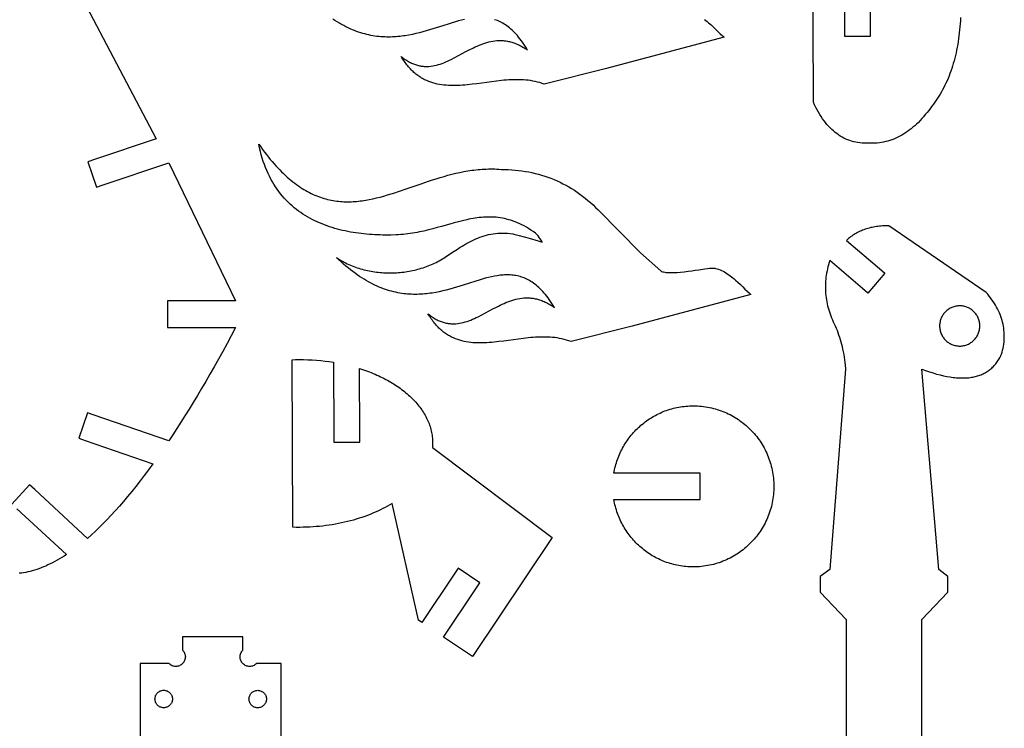
# Model space of a CAD drawing. Extents: x 5 to 184, y 5 to 294.
# Drawn here: x 76 to 133, y 48 to 88 of the extents above; entities that cross this region are included whole.
import ezdxf

# ---------------------------------------------------------------- set-up
doc = ezdxf.new("R2010")
doc.units = 0
doc.layers.add('HD3mmdxf', color=1, linetype='CONTINUOUS')

msp = doc.modelspace()

# ---------------------------------------------------------------- linework, layer by layer
at = {"layer": 'HD3mmdxf'}
for points in [[(130.301, 88.548), (130.292, 88.369), (130.28, 88.191), (130.266, 88.015), (130.25, 87.842), (130.232, 87.67), (130.211, 87.501), (130.189, 87.333), (130.164, 87.168), (130.137, 87.004), (130.107, 86.843), (130.076, 86.683), (130.042, 86.526), (130.006, 86.371), (129.968, 86.217), (129.928, 86.066), (129.885, 85.917), (129.841, 85.77), (129.794, 85.624), (129.745, 85.481), (129.693, 85.34), (129.64, 85.201), (129.584, 85.064), (129.526, 84.929), (129.466, 84.796), (129.403, 84.665), (129.339, 84.536), (129.272, 84.409), (129.203, 84.284), (129.132, 84.161), (129.059, 84.04), (128.983, 83.921), (128.905, 83.804), (128.825, 83.689), (128.743, 83.577), (128.659, 83.466), (128.572, 83.357), (128.476, 83.228), (128.379, 83.103), (128.282, 82.982), (128.183, 82.865), (128.083, 82.753), (127.983, 82.645), (127.881, 82.541), (127.779, 82.442), (127.675, 82.347), (127.571, 82.256), (127.466, 82.169), (127.359, 82.087), (127.252, 82.009), (127.144, 81.936), (127.035, 81.866), (126.925, 81.801), (126.814, 81.74), (126.702, 81.684), (126.589, 81.632), (126.475, 81.584), (126.36, 81.54), (126.244, 81.501), (126.127, 81.466), (126.009, 81.435), (125.891, 81.409), (125.771, 81.386), (125.65, 81.369), (125.529, 81.355), (125.406, 81.346), (125.283, 81.341), (125.159, 81.34), (125.033, 81.344), (124.904, 81.341), (124.778, 81.344), (124.653, 81.351), (124.53, 81.364), (124.409, 81.381), (124.29, 81.403), (124.172, 81.43), (124.057, 81.462), (123.943, 81.499), (123.832, 81.54), (123.722, 81.587), (123.615, 81.638), (123.509, 81.694), (123.405, 81.756), (123.303, 81.822), (123.203, 81.893), (123.105, 81.969), (123.008, 82.049), (122.914, 82.135), (122.821, 82.225), (122.731, 82.321), (122.642, 82.421), (122.555, 82.526), (122.471, 82.636), (122.388, 82.751), (122.307, 82.871), (122.227, 82.996), (122.15, 83.125), (122.075, 83.26), (122.001, 83.399), (121.93, 83.544), (121.86, 83.693), (121.86, 83.693), (121.799, 101.54)], [(78.479, 92.429), (84.176, 81.601), (80.634, 80.408), (80.255, 80.28), (80.749, 78.822), (81.128, 78.951), (84.898, 80.226), (88.712, 72.317), (85.229, 72.317), (84.829, 72.317), (84.829, 70.778), (85.229, 70.778), (88.728, 70.778), (88.479, 70.314), (88.232, 69.857), (87.985, 69.409), (87.74, 68.968), (87.497, 68.535), (87.254, 68.109), (87.012, 67.692), (86.772, 67.282), (86.533, 66.879), (86.295, 66.485), (86.058, 66.098), (85.823, 65.719), (85.588, 65.347), (85.355, 64.984), (85.123, 64.628), (84.893, 64.279), (80.613, 65.766), (80.235, 65.897), (79.729, 64.444), (80.107, 64.313), (83.974, 62.967), (83.73, 62.631), (83.487, 62.304), (83.246, 61.986), (83.006, 61.678), (82.767, 61.378), (82.529, 61.088), (82.293, 60.807), (82.059, 60.536), (81.825, 60.273), (81.593, 60.02), (81.363, 59.776), (81.133, 59.541), (80.906, 59.315), (80.679, 59.099), (80.454, 58.892), (80.23, 58.693), (77.208, 61.494), (76.913, 61.764), (75.893, 60.663)], [(101.855, 88.437), (101.682, 88.397), (101.508, 88.352), (101.331, 88.303), (101.153, 88.251), (100.973, 88.195), (100.608, 88.08), (100.236, 87.96), (100.046, 87.9), (99.855, 87.842), (99.662, 87.784), (99.466, 87.729), (99.269, 87.677), (99.069, 87.628), (98.867, 87.583), (98.662, 87.542), (98.456, 87.507), (98.352, 87.492), (98.247, 87.478), (98.142, 87.465), (98.036, 87.455), (97.929, 87.446), (97.822, 87.439), (97.714, 87.434), (97.606, 87.431), (97.497, 87.43), (97.387, 87.431), (97.277, 87.434), (97.166, 87.44), (97.054, 87.448), (96.942, 87.458), (96.829, 87.471), (96.715, 87.486), (96.601, 87.505), (96.486, 87.526), (96.37, 87.549), (96.254, 87.576), (96.137, 87.606), (96.02, 87.639), (95.901, 87.675), (95.782, 87.714), (95.662, 87.756), (95.542, 87.802), (95.421, 87.851), (95.299, 87.904), (95.176, 87.96), (95.053, 88.02), (94.928, 88.084), (94.803, 88.152), (94.678, 88.223), (94.551, 88.299), (94.424, 88.379), (94.296, 88.462)], [(115.624, 88.442), (115.701, 88.381), (115.777, 88.317), (115.851, 88.253), (115.996, 88.122), (116.136, 87.991), (116.27, 87.863), (116.398, 87.739), (116.519, 87.624), (116.633, 87.521), (116.688, 87.474), (116.74, 87.431), (109.929, 85.602), (106.431, 84.728), (106.302, 84.775), (106.171, 84.817), (106.039, 84.853), (105.906, 84.884), (105.773, 84.911), (105.638, 84.933), (105.502, 84.952), (105.366, 84.966), (105.229, 84.976), (105.092, 84.983), (104.954, 84.986), (104.815, 84.987), (104.676, 84.984), (104.536, 84.979), (104.396, 84.972), (104.256, 84.962), (104.115, 84.95), (103.974, 84.937), (103.692, 84.906), (103.41, 84.87), (103.127, 84.832), (102.846, 84.793), (102.566, 84.756), (102.287, 84.721), (102.01, 84.692), (101.873, 84.679), (101.736, 84.668), (101.6, 84.66), (101.465, 84.653), (101.331, 84.649), (101.197, 84.648), (101.064, 84.65), (100.933, 84.655), (100.802, 84.664), (100.673, 84.676), (100.545, 84.692), (100.418, 84.712), (100.292, 84.737), (100.168, 84.766), (100.045, 84.799), (99.923, 84.838), (99.803, 84.882), (99.684, 84.932), (99.568, 84.987), (99.51, 85.016), (99.452, 85.048), (99.395, 85.08), (99.339, 85.115), (99.283, 85.151), (99.227, 85.188), (99.172, 85.227), (99.117, 85.268), (99.063, 85.311), (99.009, 85.355), (98.956, 85.401), (98.903, 85.449), (98.851, 85.499), (98.799, 85.55), (98.748, 85.604), (98.697, 85.659), (98.647, 85.716), (98.597, 85.775), (98.548, 85.836), (98.5, 85.899), (98.452, 85.964), (98.404, 86.032), (98.357, 86.101), (98.311, 86.172), (98.265, 86.246), (98.22, 86.322), (98.28, 86.273), (98.34, 86.227), (98.4, 86.184), (98.459, 86.143), (98.519, 86.104), (98.577, 86.067), (98.636, 86.032), (98.694, 86), (98.752, 85.97), (98.81, 85.942), (98.868, 85.916), (98.925, 85.892), (98.982, 85.87), (99.039, 85.85), (99.096, 85.831), (99.153, 85.815), (99.209, 85.8), (99.265, 85.788), (99.321, 85.777), (99.377, 85.767), (99.432, 85.76), (99.488, 85.754), (99.543, 85.75), (99.598, 85.747), (99.707, 85.746), (99.816, 85.75), (99.925, 85.761), (100.033, 85.776), (100.14, 85.796), (100.247, 85.821), (100.354, 85.85), (100.46, 85.884), (100.566, 85.92), (100.672, 85.961), (100.777, 86.004), (100.883, 86.05), (100.988, 86.098), (101.093, 86.149), (101.303, 86.256), (101.514, 86.367), (101.725, 86.481), (101.937, 86.596), (102.151, 86.708), (102.258, 86.762), (102.366, 86.815), (102.474, 86.866), (102.583, 86.915), (102.693, 86.962), (102.803, 87.006), (102.913, 87.047), (103.025, 87.085), (103.137, 87.119), (103.25, 87.149), (103.364, 87.175), (103.479, 87.196), (103.595, 87.213), (103.711, 87.225), (103.829, 87.231), (103.948, 87.231), (104.008, 87.229), (104.068, 87.226), (104.128, 87.221), (104.189, 87.214), (104.25, 87.205), (104.311, 87.195), (104.373, 87.183), (104.435, 87.17), (104.497, 87.154), (104.56, 87.137), (104.623, 87.118), (104.686, 87.097), (104.749, 87.074), (104.813, 87.049), (104.878, 87.022), (104.942, 86.993), (105.007, 86.961), (105.073, 86.928), (105.139, 86.893), (105.205, 86.855), (105.271, 86.815), (105.338, 86.772), (105.406, 86.728), (105.474, 86.68), (105.4, 86.8), (105.327, 86.915), (105.254, 87.026), (105.18, 87.132), (105.106, 87.233), (105.032, 87.33), (104.958, 87.422), (104.883, 87.511), (104.809, 87.595), (104.734, 87.674), (104.659, 87.75), (104.584, 87.822), (104.508, 87.89), (104.432, 87.954), (104.356, 88.014), (104.28, 88.071), (104.204, 88.124), (104.127, 88.173), (104.05, 88.219), (103.973, 88.262), (103.895, 88.301), (103.817, 88.337), (103.739, 88.37), (103.661, 88.4), (103.582, 88.427)], [(128.077, 43.913), (128.077, 54.054), (128.077, 54.054), (129.577, 55.616), (129.578, 56.519), (129.054, 56.913), (128.077, 68.397), (128.298, 68.316), (128.513, 68.243), (128.724, 68.176), (128.929, 68.116), (129.13, 68.064), (129.325, 68.018), (129.516, 67.979), (129.702, 67.947), (129.792, 67.933), (129.882, 67.922), (129.971, 67.912), (130.058, 67.903), (130.144, 67.897), (130.228, 67.892), (130.312, 67.889), (130.394, 67.888), (130.475, 67.888), (130.554, 67.89), (130.633, 67.894), (130.71, 67.9), (130.786, 67.907), (130.86, 67.916), (130.934, 67.927), (131.006, 67.939), (131.077, 67.953), (131.146, 67.969), (131.215, 67.987), (131.282, 68.006), (131.348, 68.027), (131.412, 68.05), (131.476, 68.075), (131.538, 68.101), (131.599, 68.129), (131.658, 68.159), (131.717, 68.19), (131.774, 68.224), (131.83, 68.259), (131.884, 68.295), (131.938, 68.334), (131.99, 68.374), (132.041, 68.416), (132.09, 68.459), (132.138, 68.505), (132.186, 68.552), (132.231, 68.6), (132.276, 68.651), (132.319, 68.703), (132.361, 68.757), (132.402, 68.813), (132.442, 68.87), (132.48, 68.929), (132.517, 68.99), (132.553, 69.053), (132.588, 69.117), (132.621, 69.183), (132.653, 69.251), (132.686, 69.369), (132.716, 69.486), (132.741, 69.603), (132.763, 69.72), (132.78, 69.836), (132.794, 69.952), (132.804, 70.067), (132.81, 70.181), (132.811, 70.296), (132.809, 70.409), (132.803, 70.522), (132.793, 70.635), (132.779, 70.747), (132.762, 70.859), (132.74, 70.971), (132.714, 71.081), (132.685, 71.192), (132.651, 71.302), (132.614, 71.411), (132.572, 71.52), (132.527, 71.628), (132.478, 71.736), (132.424, 71.844), (132.367, 71.951), (132.306, 72.057), (132.241, 72.163), (132.172, 72.269), (132.099, 72.374), (132.022, 72.479), (131.942, 72.583), (131.857, 72.687), (131.768, 72.79), (126.191, 76.613), (126.098, 76.613), (126.007, 76.612), (125.916, 76.609), (125.827, 76.604), (125.738, 76.597), (125.651, 76.589), (125.564, 76.579), (125.479, 76.568), (125.395, 76.555), (125.312, 76.54), (125.23, 76.523), (125.149, 76.505), (125.069, 76.485), (124.99, 76.463), (124.912, 76.439), (124.835, 76.414), (124.76, 76.387), (124.685, 76.359), (124.612, 76.328), (124.539, 76.296), (124.468, 76.263), (124.398, 76.227), (124.328, 76.19), (124.26, 76.151), (124.193, 76.111), (124.127, 76.068), (124.062, 76.024), (123.998, 75.979), (123.935, 75.931), (123.874, 75.882), (123.813, 75.831), (123.753, 75.778), (125.658, 74.158), (125.963, 73.898), (124.991, 72.755), (124.685, 73.015), (122.802, 74.618), (122.764, 74.499), (122.729, 74.38), (122.697, 74.261), (122.669, 74.143), (122.643, 74.024), (122.621, 73.906), (122.602, 73.787), (122.585, 73.669), (122.572, 73.551), (122.562, 73.433), (122.555, 73.315), (122.551, 73.197), (122.55, 73.079), (122.552, 72.962), (122.557, 72.844), (122.566, 72.727), (122.577, 72.61), (122.591, 72.493), (122.609, 72.376), (122.629, 72.259), (122.653, 72.143), (122.68, 72.026), (122.709, 71.91), (122.742, 71.794), (122.778, 71.678), (122.817, 71.562), (122.858, 71.446), (122.903, 71.33), (122.951, 71.215), (123.002, 71.099), (123.056, 70.984), (123.113, 70.869), (123.166, 70.746), (123.217, 70.622), (123.265, 70.497), (123.31, 70.371), (123.354, 70.237), (123.396, 70.103), (123.435, 69.968), (123.471, 69.832), (123.507, 69.684), (123.54, 69.535), (123.571, 69.386), (123.599, 69.237), (123.624, 69.087), (123.646, 68.936), (123.667, 68.785), (123.684, 68.634), (123.708, 68.396), (122.811, 56.916), (122.25, 56.519), (122.25, 55.616), (123.75, 54.054), (123.75, 43.919)], [(76.188, 60.394), (79.021, 57.767), (78.887, 57.68), (78.753, 57.596), (78.62, 57.516), (78.488, 57.44), (78.356, 57.367), (78.224, 57.298), (78.093, 57.232), (77.963, 57.17), (77.833, 57.111), (77.704, 57.057), (77.575, 57.005), (77.447, 56.958), (77.319, 56.914), (77.192, 56.873), (77.066, 56.837), (76.94, 56.804), (76.814, 56.774), (76.689, 56.748), (76.565, 56.726), (76.441, 56.707), (76.318, 56.692)], [(91.344, 39.361), (91.344, 51.515), (89.923, 51.515), (89.923, 51.515), (89.881, 51.478), (89.836, 51.445), (89.79, 51.417), (89.741, 51.395), (89.691, 51.377), (89.639, 51.365), (89.587, 51.357), (89.534, 51.355), (89.481, 51.357), (89.429, 51.365), (89.377, 51.377), (89.327, 51.395), (89.278, 51.418), (89.231, 51.445), (89.187, 51.478), (89.145, 51.516), (89.107, 51.558), (89.075, 51.602), (89.047, 51.649), (89.024, 51.698), (89.007, 51.748), (88.994, 51.8), (88.987, 51.852), (88.984, 51.905), (88.987, 51.957), (88.994, 52.01), (89.007, 52.061), (89.024, 52.112), (89.047, 52.16), (89.075, 52.207), (89.107, 52.252), (89.145, 52.294), (89.145, 53.056), (85.683, 53.057), (85.683, 52.295), (85.72, 52.253), (85.753, 52.208), (85.781, 52.162), (85.804, 52.113), (85.821, 52.062), (85.834, 52.011), (85.841, 51.959), (85.844, 51.906), (85.841, 51.853), (85.834, 51.801), (85.821, 51.749), (85.804, 51.699), (85.781, 51.65), (85.753, 51.603), (85.72, 51.559), (85.683, 51.517), (85.641, 51.479), (85.596, 51.446), (85.55, 51.419), (85.501, 51.396), (85.45, 51.379), (85.399, 51.366), (85.347, 51.358), (85.294, 51.356), (85.241, 51.358), (85.189, 51.366), (85.137, 51.379), (85.087, 51.396), (85.038, 51.419), (84.991, 51.447), (84.947, 51.479), (84.905, 51.517), (83.249, 51.518), (83.25, 39.361)]]:
    msp.add_lwpolyline(points, dxfattribs=at)
for points in [[(125.141, 87.489), (125.141, 98.291), (123.641, 98.291), (123.641, 87.489), (125.141, 87.489)], [(90.054, 81.288), (90.164, 81.132), (90.275, 80.981), (90.385, 80.835), (90.495, 80.692), (90.604, 80.555), (90.713, 80.421), (90.822, 80.292), (90.931, 80.167), (91.04, 80.046), (91.148, 79.929), (91.256, 79.817), (91.364, 79.708), (91.471, 79.603), (91.579, 79.502), (91.686, 79.405), (91.793, 79.311), (91.9, 79.222), (92.007, 79.136), (92.113, 79.053), (92.219, 78.974), (92.325, 78.899), (92.431, 78.827), (92.537, 78.758), (92.643, 78.693), (92.748, 78.631), (92.853, 78.573), (92.959, 78.517), (93.064, 78.465), (93.169, 78.415), (93.273, 78.369), (93.378, 78.326), (93.483, 78.285), (93.587, 78.248), (93.692, 78.213), (93.796, 78.181), (93.9, 78.152), (94.005, 78.125), (94.109, 78.101), (94.213, 78.079), (94.317, 78.06), (94.421, 78.044), (94.525, 78.029), (94.628, 78.018), (94.732, 78.008), (94.836, 78), (94.94, 77.995), (95.044, 77.992), (95.147, 77.991), (95.251, 77.992), (95.355, 77.995), (95.459, 77.999), (95.562, 78.006), (95.666, 78.014), (95.77, 78.025), (95.874, 78.036), (95.978, 78.05), (96.082, 78.065), (96.186, 78.081), (96.394, 78.119), (96.602, 78.162), (96.811, 78.21), (97.02, 78.262), (97.23, 78.319), (97.44, 78.379), (97.651, 78.443), (97.862, 78.51), (98.073, 78.579), (98.499, 78.723), (99.359, 79.022), (99.795, 79.17), (100.014, 79.242), (100.235, 79.313), (100.457, 79.381), (100.679, 79.446), (100.903, 79.509), (101.129, 79.568), (101.355, 79.623), (101.583, 79.673), (101.813, 79.719), (102.044, 79.76), (102.16, 79.778), (102.276, 79.795), (102.393, 79.81), (102.51, 79.824), (102.628, 79.836), (102.746, 79.846), (102.864, 79.855), (102.983, 79.862), (103.103, 79.867), (103.222, 79.87), (103.343, 79.871), (103.463, 79.871), (103.584, 79.868), (103.706, 79.863), (103.828, 79.856), (103.95, 79.847), (104.155, 79.844), (104.358, 79.837), (104.558, 79.825), (104.757, 79.809), (104.954, 79.788), (105.149, 79.763), (105.342, 79.733), (105.533, 79.699), (105.721, 79.661), (105.908, 79.617), (106.093, 79.57), (106.276, 79.517), (106.457, 79.461), (106.636, 79.4), (106.812, 79.334), (106.987, 79.264), (107.16, 79.189), (107.331, 79.11), (107.5, 79.026), (107.667, 78.938), (107.832, 78.845), (107.995, 78.748), (108.156, 78.646), (108.315, 78.54), (108.472, 78.429), (108.626, 78.314), (108.779, 78.194), (108.93, 78.07), (109.079, 77.941), (109.226, 77.807), (109.371, 77.67), (109.514, 77.527), (111.947, 75.063), (113.106, 74.024), (113.128, 74.012), (113.153, 74.001), (113.208, 73.981), (113.269, 73.964), (113.336, 73.951), (113.409, 73.94), (113.487, 73.933), (113.571, 73.928), (113.658, 73.926), (113.749, 73.926), (113.844, 73.928), (113.942, 73.933), (114.042, 73.939), (114.249, 73.956), (114.46, 73.979), (114.673, 74.005), (114.884, 74.034), (115.089, 74.065), (115.285, 74.095), (115.636, 74.15), (115.783, 74.171), (115.906, 74.187), (115.95, 74.191), (115.994, 74.192), (116.038, 74.192), (116.082, 74.19), (116.125, 74.186), (116.169, 74.181), (116.212, 74.174), (116.255, 74.166), (116.341, 74.145), (116.427, 74.118), (116.512, 74.087), (116.596, 74.05), (116.679, 74.009), (116.762, 73.965), (116.844, 73.916), (116.925, 73.864), (117.005, 73.809), (117.084, 73.752), (117.162, 73.692), (117.239, 73.63), (117.314, 73.567), (117.389, 73.503), (117.534, 73.372), (117.674, 73.241), (117.808, 73.112), (117.936, 72.989), (118.057, 72.874), (118.171, 72.77), (118.225, 72.724), (118.278, 72.681), (111.467, 70.852), (107.969, 69.978), (107.84, 70.025), (107.709, 70.066), (107.577, 70.103), (107.444, 70.134), (107.31, 70.161), (107.176, 70.183), (107.04, 70.201), (106.904, 70.215), (106.767, 70.226), (106.63, 70.233), (106.492, 70.236), (106.353, 70.236), (106.214, 70.234), (106.074, 70.229), (105.934, 70.221), (105.793, 70.212), (105.653, 70.2), (105.512, 70.186), (105.23, 70.155), (104.947, 70.12), (104.665, 70.082), (104.384, 70.043), (104.104, 70.006), (103.825, 69.971), (103.548, 69.941), (103.411, 69.929), (103.274, 69.918), (103.138, 69.909), (103.003, 69.903), (102.868, 69.899), (102.735, 69.898), (102.602, 69.9), (102.471, 69.905), (102.34, 69.913), (102.211, 69.926), (102.083, 69.942), (101.956, 69.962), (101.83, 69.986), (101.705, 70.015), (101.582, 70.049), (101.461, 70.088), (101.341, 70.132), (101.222, 70.181), (101.106, 70.236), (101.048, 70.266), (100.99, 70.297), (100.933, 70.33), (100.877, 70.365), (100.821, 70.401), (100.765, 70.438), (100.71, 70.477), (100.655, 70.518), (100.601, 70.561), (100.547, 70.605), (100.494, 70.651), (100.441, 70.699), (100.389, 70.748), (100.337, 70.8), (100.286, 70.853), (100.235, 70.909), (100.185, 70.966), (100.135, 71.025), (100.086, 71.086), (100.038, 71.149), (99.99, 71.214), (99.942, 71.281), (99.895, 71.351), (99.849, 71.422), (99.803, 71.496), (99.758, 71.571), (99.818, 71.523), (99.878, 71.477), (99.938, 71.434), (99.997, 71.392), (100.056, 71.353), (100.115, 71.317), (100.174, 71.282), (100.232, 71.25), (100.29, 71.22), (100.348, 71.192), (100.406, 71.166), (100.463, 71.141), (100.52, 71.119), (100.577, 71.099), (100.634, 71.081), (100.691, 71.065), (100.747, 71.05), (100.803, 71.037), (100.859, 71.026), (100.915, 71.017), (100.97, 71.01), (101.025, 71.004), (101.081, 70.999), (101.136, 70.996), (101.245, 70.995), (101.354, 71), (101.463, 71.01), (101.571, 71.026), (101.678, 71.046), (101.785, 71.071), (101.892, 71.1), (101.998, 71.133), (102.104, 71.17), (102.21, 71.21), (102.315, 71.254), (102.421, 71.3), (102.526, 71.348), (102.631, 71.399), (102.841, 71.505), (103.052, 71.617), (103.263, 71.731), (103.475, 71.845), (103.689, 71.957), (103.796, 72.012), (103.904, 72.065), (104.012, 72.116), (104.121, 72.165), (104.231, 72.212), (104.341, 72.256), (104.451, 72.297), (104.563, 72.334), (104.675, 72.368), (104.788, 72.399), (104.902, 72.425), (105.017, 72.446), (105.132, 72.463), (105.249, 72.474), (105.367, 72.481), (105.486, 72.481), (105.546, 72.479), (105.606, 72.475), (105.666, 72.47), (105.727, 72.464), (105.788, 72.455), (105.849, 72.445), (105.911, 72.433), (105.973, 72.42), (106.035, 72.404), (106.098, 72.387), (106.16, 72.368), (106.224, 72.347), (106.287, 72.324), (106.351, 72.299), (106.416, 72.272), (106.48, 72.242), (106.545, 72.211), (106.611, 72.178), (106.677, 72.142), (106.743, 72.104), (106.809, 72.064), (106.876, 72.022), (106.944, 71.977), (107.012, 71.93), (106.938, 72.05), (106.865, 72.165), (106.792, 72.276), (106.718, 72.382), (106.644, 72.483), (106.57, 72.58), (106.496, 72.672), (106.421, 72.76), (106.347, 72.844), (106.272, 72.924), (106.197, 73), (106.122, 73.072), (106.046, 73.14), (105.97, 73.204), (105.894, 73.264), (105.818, 73.321), (105.742, 73.374), (105.665, 73.423), (105.588, 73.469), (105.511, 73.512), (105.433, 73.551), (105.355, 73.587), (105.277, 73.62), (105.199, 73.65), (105.12, 73.677), (105.041, 73.701), (104.962, 73.722), (104.883, 73.74), (104.803, 73.756), (104.723, 73.769), (104.642, 73.78), (104.561, 73.788), (104.48, 73.794), (104.399, 73.797), (104.317, 73.798), (104.235, 73.797), (104.152, 73.794), (104.069, 73.789), (103.986, 73.782), (103.903, 73.774), (103.819, 73.763), (103.734, 73.751), (103.565, 73.722), (103.393, 73.687), (103.22, 73.646), (103.046, 73.601), (102.869, 73.553), (102.691, 73.5), (102.511, 73.445), (102.146, 73.329), (101.774, 73.21), (101.584, 73.15), (101.393, 73.091), (101.2, 73.034), (101.004, 72.979), (100.807, 72.927), (100.607, 72.878), (100.405, 72.833), (100.2, 72.792), (99.994, 72.757), (99.89, 72.742), (99.785, 72.728), (99.68, 72.715), (99.574, 72.705), (99.467, 72.696), (99.36, 72.689), (99.252, 72.684), (99.144, 72.68), (99.035, 72.679), (98.925, 72.68), (98.815, 72.684), (98.704, 72.689), (98.592, 72.697), (98.48, 72.708), (98.367, 72.721), (98.253, 72.736), (98.139, 72.754), (98.024, 72.775), (97.908, 72.799), (97.792, 72.826), (97.675, 72.856), (97.557, 72.888), (97.439, 72.924), (97.32, 72.964), (97.2, 73.006), (97.08, 73.052), (96.959, 73.101), (96.837, 73.154), (96.714, 73.21), (96.59, 73.27), (96.466, 73.334), (96.341, 73.402), (96.216, 73.473), (96.089, 73.549), (95.962, 73.628), (95.834, 73.712), (95.706, 73.8), (95.576, 73.892), (95.446, 73.989), (95.315, 74.09), (95.183, 74.196), (95.05, 74.306), (94.917, 74.421), (94.782, 74.54), (94.647, 74.665), (94.512, 74.794), (94.596, 74.738), (94.681, 74.684), (94.768, 74.632), (94.856, 74.581), (94.945, 74.533), (95.035, 74.486), (95.126, 74.441), (95.218, 74.398), (95.312, 74.357), (95.406, 74.318), (95.501, 74.28), (95.597, 74.245), (95.694, 74.211), (95.791, 74.179), (95.889, 74.149), (95.988, 74.12), (96.088, 74.094), (96.188, 74.069), (96.289, 74.046), (96.391, 74.025), (96.493, 74.005), (96.595, 73.988), (96.698, 73.972), (96.801, 73.958), (96.904, 73.946), (97.008, 73.935), (97.112, 73.926), (97.216, 73.919), (97.321, 73.914), (97.425, 73.911), (97.53, 73.909), (97.634, 73.909), (97.739, 73.911), (97.843, 73.915), (97.948, 73.92), (98.052, 73.927), (98.156, 73.936), (98.26, 73.947), (98.364, 73.959), (98.467, 73.973), (98.57, 73.989), (98.673, 74.006), (98.775, 74.025), (98.877, 74.046), (98.978, 74.069), (99.079, 74.093), (99.179, 74.119), (99.278, 74.147), (99.377, 74.177), (99.475, 74.208), (99.573, 74.24), (99.669, 74.275), (99.765, 74.311), (99.86, 74.349), (99.954, 74.389), (100.047, 74.43), (100.139, 74.473), (100.23, 74.517), (100.32, 74.564), (100.409, 74.612), (100.496, 74.661), (100.583, 74.712), (100.668, 74.765), (100.752, 74.82), (101.174, 75.102), (101.387, 75.242), (101.602, 75.379), (101.711, 75.446), (101.82, 75.511), (101.931, 75.575), (102.042, 75.637), (102.155, 75.697), (102.268, 75.754), (102.383, 75.809), (102.5, 75.861), (102.617, 75.911), (102.737, 75.957), (102.858, 76), (102.981, 76.039), (103.105, 76.074), (103.232, 76.106), (103.361, 76.133), (103.491, 76.156), (103.624, 76.174), (103.76, 76.187), (103.897, 76.195), (104.038, 76.198), (104.18, 76.196), (104.326, 76.187), (104.474, 76.173), (104.625, 76.152), (104.684, 76.141), (104.767, 76.121), (104.991, 76.063), (105.266, 75.986), (105.561, 75.901), (106.086, 75.747), (106.316, 75.678), (106.284, 75.732), (106.246, 75.79), (106.197, 75.863), (106.138, 75.944), (106.071, 76.028), (106.035, 76.07), (105.998, 76.11), (105.96, 76.148), (105.921, 76.184), (105.79, 76.279), (105.659, 76.369), (105.529, 76.452), (105.4, 76.53), (105.272, 76.602), (105.145, 76.669), (105.018, 76.731), (104.892, 76.787), (104.766, 76.838), (104.641, 76.885), (104.517, 76.926), (104.393, 76.963), (104.27, 76.996), (104.147, 77.024), (104.025, 77.049), (103.903, 77.069), (103.781, 77.085), (103.66, 77.098), (103.539, 77.106), (103.418, 77.112), (103.298, 77.114), (103.178, 77.113), (103.058, 77.109), (102.938, 77.102), (102.819, 77.092), (102.699, 77.08), (102.58, 77.065), (102.46, 77.048), (102.341, 77.029), (102.221, 77.008), (102.102, 76.985), (101.982, 76.96), (101.743, 76.905), (101.503, 76.846), (101.261, 76.782), (101.019, 76.715), (100.529, 76.576), (100.282, 76.507), (100.032, 76.439), (99.78, 76.374), (99.525, 76.313), (99.396, 76.284), (99.267, 76.257), (99.137, 76.231), (99.006, 76.207), (98.874, 76.184), (98.742, 76.164), (98.608, 76.145), (98.473, 76.129), (98.338, 76.115), (98.201, 76.104), (98.064, 76.095), (97.925, 76.089), (97.623, 76.082), (97.472, 76.081), (97.319, 76.082), (97.166, 76.084), (97.013, 76.087), (96.859, 76.093), (96.705, 76.1), (96.55, 76.109), (96.396, 76.12), (96.241, 76.133), (96.087, 76.148), (95.932, 76.165), (95.778, 76.184), (95.624, 76.206), (95.47, 76.229), (95.317, 76.256), (95.164, 76.284), (95.012, 76.315), (94.861, 76.349), (94.71, 76.385), (94.56, 76.424), (94.411, 76.466), (94.263, 76.51), (94.115, 76.557), (93.97, 76.607), (93.825, 76.661), (93.681, 76.717), (93.539, 76.776), (93.399, 76.838), (93.26, 76.904), (93.122, 76.973), (92.986, 77.045), (92.853, 77.121), (92.72, 77.2), (92.59, 77.283), (92.462, 77.369), (92.336, 77.459), (92.212, 77.553), (92.09, 77.651), (91.971, 77.752), (91.854, 77.857), (91.74, 77.967), (91.628, 78.08), (91.519, 78.197), (91.412, 78.319), (91.308, 78.444), (91.208, 78.574), (91.11, 78.709), (91.015, 78.848), (90.924, 78.991), (90.835, 79.138), (90.75, 79.291), (90.668, 79.448), (90.59, 79.61), (90.515, 79.776), (90.444, 79.947), (90.377, 80.124), (90.313, 80.305), (90.253, 80.491), (90.197, 80.682), (90.145, 80.879), (90.097, 81.081), (90.054, 81.288)], [(131.41, 70.873), (131.409, 70.933), (131.404, 70.991), (131.397, 71.049), (131.387, 71.106), (131.374, 71.162), (131.358, 71.216), (131.34, 71.27), (131.319, 71.322), (131.296, 71.374), (131.271, 71.423), (131.243, 71.472), (131.213, 71.518), (131.181, 71.564), (131.147, 71.607), (131.11, 71.649), (131.072, 71.689), (131.032, 71.727), (130.99, 71.764), (130.947, 71.798), (130.901, 71.83), (130.854, 71.86), (130.806, 71.888), (130.756, 71.914), (130.705, 71.937), (130.653, 71.957), (130.599, 71.975), (130.544, 71.991), (130.489, 72.004), (130.432, 72.014), (130.374, 72.021), (130.315, 72.026), (130.256, 72.027), (130.197, 72.026), (130.138, 72.021), (130.08, 72.014), (130.023, 72.004), (129.968, 71.991), (129.913, 71.975), (129.859, 71.957), (129.807, 71.937), (129.756, 71.914), (129.706, 71.888), (129.658, 71.86), (129.611, 71.83), (129.566, 71.798), (129.522, 71.764), (129.48, 71.727), (129.44, 71.689), (129.402, 71.649), (129.365, 71.607), (129.331, 71.564), (129.299, 71.518), (129.269, 71.472), (129.241, 71.423), (129.216, 71.374), (129.193, 71.322), (129.172, 71.27), (129.154, 71.216), (129.138, 71.162), (129.125, 71.106), (129.115, 71.049), (129.108, 70.991), (129.103, 70.933), (129.102, 70.873), (129.103, 70.814), (129.108, 70.755), (129.115, 70.697), (129.125, 70.641), (129.138, 70.585), (129.154, 70.53), (129.172, 70.476), (129.193, 70.424), (129.216, 70.373), (129.241, 70.323), (129.269, 70.275), (129.299, 70.228), (129.331, 70.183), (129.365, 70.139), (129.402, 70.097), (129.44, 70.057), (129.48, 70.019), (129.522, 69.983), (129.566, 69.948), (129.611, 69.916), (129.658, 69.886), (129.706, 69.858), (129.756, 69.833), (129.807, 69.81), (129.859, 69.789), (129.913, 69.771), (129.968, 69.755), (130.023, 69.743), (130.08, 69.732), (130.138, 69.725), (130.197, 69.721), (130.256, 69.719), (130.315, 69.721), (130.374, 69.725), (130.432, 69.732), (130.489, 69.743), (130.544, 69.755), (130.599, 69.771), (130.653, 69.789), (130.705, 69.81), (130.756, 69.833), (130.806, 69.858), (130.854, 69.886), (130.901, 69.916), (130.947, 69.948), (130.99, 69.983), (131.032, 70.019), (131.072, 70.057), (131.11, 70.097), (131.147, 70.139), (131.181, 70.183), (131.213, 70.228), (131.243, 70.275), (131.271, 70.323), (131.296, 70.373), (131.319, 70.424), (131.34, 70.476), (131.358, 70.53), (131.374, 70.585), (131.387, 70.641), (131.397, 70.697), (131.404, 70.755), (131.409, 70.814), (131.41, 70.873)], [(102.727, 56.145), (101.481, 56.98), (101.258, 56.646), (99.402, 53.878), (99.219, 54.002), (97.706, 60.701), (97.576, 60.623), (97.443, 60.546), (97.308, 60.472), (97.169, 60.4), (97.028, 60.33), (96.884, 60.262), (96.738, 60.196), (96.589, 60.132), (96.437, 60.07), (96.284, 60.011), (96.128, 59.953), (95.969, 59.898), (95.808, 59.845), (95.645, 59.795), (95.48, 59.747), (95.313, 59.701), (95.144, 59.658), (94.973, 59.617), (94.8, 59.579), (94.625, 59.543), (94.449, 59.51), (94.27, 59.48), (94.09, 59.452), (93.908, 59.426), (93.725, 59.404), (93.54, 59.384), (93.354, 59.367), (93.166, 59.353), (92.977, 59.342), (92.787, 59.334), (92.595, 59.329), (92.402, 59.326), (92.203, 59.327), (92.006, 59.331), (91.962, 68.936), (92.159, 68.941), (92.358, 68.944), (92.613, 68.942), (92.865, 68.936), (93.116, 68.924), (93.364, 68.907), (93.61, 68.885), (93.853, 68.859), (94.093, 68.827), (94.331, 68.791), (94.35, 64.609), (94.353, 64.205), (95.853, 64.212), (95.851, 64.616), (95.833, 68.436), (95.949, 68.399), (96.063, 68.36), (96.177, 68.32), (96.289, 68.279), (96.4, 68.237), (96.509, 68.194), (96.618, 68.15), (96.725, 68.104), (96.831, 68.058), (96.935, 68.01), (97.038, 67.961), (97.14, 67.911), (97.241, 67.86), (97.34, 67.808), (97.437, 67.755), (97.533, 67.701), (97.628, 67.646), (97.721, 67.59), (97.813, 67.533), (97.903, 67.476), (97.991, 67.417), (98.078, 67.357), (98.164, 67.296), (98.247, 67.234), (98.329, 67.172), (98.41, 67.108), (98.488, 67.044), (98.566, 66.979), (98.641, 66.913), (98.714, 66.846), (98.786, 66.778), (98.856, 66.71), (98.924, 66.641), (98.991, 66.57), (99.055, 66.5), (99.118, 66.428), (99.179, 66.356), (99.237, 66.283), (99.294, 66.209), (99.349, 66.134), (99.402, 66.059), (99.453, 65.983), (99.502, 65.907), (99.549, 65.83), (99.594, 65.752), (99.636, 65.673), (99.677, 65.594), (99.716, 65.515), (99.752, 65.435), (99.786, 65.354), (99.818, 65.272), (99.848, 65.191), (99.876, 65.108), (99.901, 65.025), (99.924, 64.942), (99.945, 64.858), (99.963, 64.773), (99.979, 64.689), (99.993, 64.603), (100.004, 64.517), (100.013, 64.431), (100.02, 64.345), (100.024, 64.258), (100.026, 64.17), (100.025, 64.103), (100.023, 64.036), (100.015, 63.903), (106.882, 58.749), (102.308, 51.927), (100.648, 53.042), (102.504, 55.811), (102.727, 56.145)], [(114.979, 62.426), (110.424, 62.426), (110.441, 62.528), (110.462, 62.63), (110.484, 62.73), (110.509, 62.83), (110.535, 62.929), (110.564, 63.028), (110.595, 63.125), (110.628, 63.221), (110.663, 63.317), (110.7, 63.411), (110.739, 63.504), (110.78, 63.597), (110.823, 63.688), (110.868, 63.778), (110.915, 63.867), (110.964, 63.955), (111.014, 64.041), (111.067, 64.127), (111.121, 64.211), (111.177, 64.294), (111.234, 64.376), (111.294, 64.456), (111.355, 64.535), (111.417, 64.613), (111.482, 64.689), (111.548, 64.764), (111.615, 64.837), (111.684, 64.909), (111.755, 64.979), (111.827, 65.048), (111.9, 65.115), (111.975, 65.181), (112.052, 65.245), (112.129, 65.308), (112.208, 65.369), (112.289, 65.428), (112.371, 65.485), (112.454, 65.541), (112.538, 65.595), (112.624, 65.647), (112.71, 65.697), (112.798, 65.746), (112.888, 65.792), (112.978, 65.837), (113.069, 65.88), (113.162, 65.921), (113.255, 65.96), (113.349, 65.997), (113.445, 66.031), (113.541, 66.064), (113.639, 66.095), (113.737, 66.124), (113.836, 66.15), (113.936, 66.174), (114.037, 66.196), (114.139, 66.216), (114.241, 66.234), (114.345, 66.249), (114.449, 66.262), (114.553, 66.273), (114.659, 66.282), (114.765, 66.288), (114.871, 66.291), (114.978, 66.293), (115.098, 66.291), (115.216, 66.287), (115.334, 66.279), (115.45, 66.269), (115.566, 66.256), (115.681, 66.24), (115.796, 66.221), (115.909, 66.199), (116.021, 66.175), (116.132, 66.147), (116.242, 66.118), (116.351, 66.085), (116.459, 66.05), (116.566, 66.013), (116.671, 65.973), (116.775, 65.93), (116.878, 65.885), (116.98, 65.838), (117.08, 65.788), (117.179, 65.736), (117.276, 65.681), (117.372, 65.625), (117.467, 65.566), (117.56, 65.504), (117.651, 65.441), (117.741, 65.376), (117.829, 65.308), (117.915, 65.239), (118, 65.167), (118.083, 65.094), (118.164, 65.018), (118.243, 64.941), (118.32, 64.862), (118.396, 64.781), (118.469, 64.698), (118.541, 64.613), (118.611, 64.527), (118.678, 64.439), (118.743, 64.349), (118.807, 64.258), (118.868, 64.165), (118.927, 64.07), (118.984, 63.974), (119.038, 63.877), (119.09, 63.778), (119.14, 63.678), (119.188, 63.576), (119.233, 63.474), (119.275, 63.369), (119.315, 63.264), (119.353, 63.157), (119.388, 63.049), (119.42, 62.94), (119.45, 62.83), (119.477, 62.719), (119.502, 62.607), (119.523, 62.494), (119.542, 62.38), (119.559, 62.265), (119.572, 62.149), (119.582, 62.032), (119.59, 61.914), (119.594, 61.796), (119.596, 61.677), (119.594, 61.558), (119.59, 61.439), (119.582, 61.322), (119.572, 61.205), (119.559, 61.089), (119.543, 60.974), (119.524, 60.86), (119.502, 60.747), (119.478, 60.634), (119.451, 60.523), (119.421, 60.413), (119.388, 60.304), (119.353, 60.196), (119.316, 60.09), (119.276, 59.984), (119.233, 59.88), (119.188, 59.777), (119.141, 59.675), (119.091, 59.575), (119.039, 59.476), (118.984, 59.379), (118.928, 59.283), (118.869, 59.189), (118.808, 59.096), (118.744, 59.004), (118.679, 58.915), (118.611, 58.827), (118.542, 58.74), (118.47, 58.656), (118.397, 58.573), (118.321, 58.492), (118.244, 58.412), (118.165, 58.335), (118.084, 58.259), (118.001, 58.186), (117.916, 58.114), (117.83, 58.045), (117.742, 57.977), (117.652, 57.912), (117.561, 57.848), (117.468, 57.787), (117.373, 57.728), (117.278, 57.672), (117.18, 57.617), (117.081, 57.565), (116.981, 57.515), (116.88, 57.468), (116.777, 57.423), (116.672, 57.38), (116.567, 57.34), (116.46, 57.302), (116.353, 57.267), (116.244, 57.235), (116.133, 57.205), (116.022, 57.178), (115.91, 57.153), (115.797, 57.132), (115.683, 57.113), (115.568, 57.097), (115.452, 57.083), (115.335, 57.073), (115.217, 57.066), (115.099, 57.061), (114.98, 57.06), (114.873, 57.061), (114.766, 57.064), (114.66, 57.07), (114.555, 57.079), (114.45, 57.09), (114.346, 57.103), (114.243, 57.118), (114.14, 57.136), (114.039, 57.155), (113.938, 57.178), (113.838, 57.202), (113.738, 57.228), (113.64, 57.257), (113.543, 57.288), (113.446, 57.32), (113.351, 57.355), (113.256, 57.392), (113.163, 57.431), (113.07, 57.472), (112.979, 57.514), (112.889, 57.559), (112.8, 57.606), (112.712, 57.654), (112.625, 57.704), (112.539, 57.757), (112.455, 57.81), (112.372, 57.866), (112.29, 57.924), (112.21, 57.983), (112.13, 58.044), (112.053, 58.106), (111.976, 58.17), (111.901, 58.236), (111.828, 58.303), (111.756, 58.372), (111.685, 58.442), (111.616, 58.514), (111.549, 58.588), (111.483, 58.662), (111.418, 58.739), (111.356, 58.816), (111.295, 58.895), (111.235, 58.975), (111.178, 59.057), (111.122, 59.14), (111.067, 59.224), (111.015, 59.31), (110.965, 59.396), (110.916, 59.484), (110.869, 59.573), (110.824, 59.663), (110.781, 59.754), (110.74, 59.847), (110.701, 59.94), (110.664, 60.034), (110.629, 60.13), (110.595, 60.226), (110.565, 60.323), (110.536, 60.421), (110.509, 60.52), (110.484, 60.62), (110.462, 60.721), (110.442, 60.823), (110.424, 60.925), (114.979, 60.926), (115.362, 60.926), (115.362, 62.426), (114.979, 62.426)], [(84.1, 49.488), (84.103, 49.54), (84.111, 49.589), (84.123, 49.637), (84.14, 49.683), (84.161, 49.727), (84.186, 49.768), (84.215, 49.806), (84.247, 49.842), (84.282, 49.874), (84.321, 49.903), (84.362, 49.928), (84.406, 49.949), (84.452, 49.966), (84.5, 49.978), (84.549, 49.986), (84.6, 49.988), (84.652, 49.986), (84.701, 49.978), (84.749, 49.966), (84.795, 49.949), (84.839, 49.928), (84.88, 49.903), (84.918, 49.874), (84.954, 49.842), (84.986, 49.806), (85.015, 49.768), (85.04, 49.727), (85.061, 49.683), (85.078, 49.637), (85.09, 49.589), (85.098, 49.54), (85.1, 49.488), (85.098, 49.437), (85.09, 49.388), (85.078, 49.34), (85.061, 49.294), (85.04, 49.25), (85.015, 49.209), (84.986, 49.17), (84.954, 49.135), (84.918, 49.103), (84.88, 49.074), (84.839, 49.049), (84.795, 49.028), (84.749, 49.011), (84.701, 48.999), (84.652, 48.991), (84.6, 48.988), (84.549, 48.991), (84.5, 48.999), (84.452, 49.011), (84.406, 49.028), (84.362, 49.049), (84.321, 49.074), (84.282, 49.103), (84.247, 49.135), (84.215, 49.17), (84.186, 49.209), (84.161, 49.25), (84.14, 49.294), (84.123, 49.34), (84.111, 49.388), (84.103, 49.437), (84.1, 49.488)], [(89.492, 49.487), (89.495, 49.538), (89.502, 49.587), (89.515, 49.635), (89.532, 49.681), (89.553, 49.725), (89.578, 49.766), (89.607, 49.805), (89.639, 49.84), (89.674, 49.872), (89.713, 49.901), (89.754, 49.926), (89.798, 49.947), (89.844, 49.964), (89.892, 49.976), (89.941, 49.984), (89.992, 49.987), (90.043, 49.984), (90.093, 49.976), (90.141, 49.964), (90.187, 49.947), (90.231, 49.926), (90.272, 49.901), (90.31, 49.872), (90.346, 49.84), (90.378, 49.805), (90.407, 49.766), (90.432, 49.725), (90.453, 49.681), (90.47, 49.635), (90.482, 49.587), (90.49, 49.538), (90.492, 49.487), (90.49, 49.435), (90.482, 49.386), (90.47, 49.338), (90.453, 49.292), (90.432, 49.248), (90.407, 49.207), (90.378, 49.168), (90.346, 49.133), (90.31, 49.101), (90.272, 49.072), (90.231, 49.047), (90.187, 49.026), (90.141, 49.009), (90.093, 48.997), (90.043, 48.989), (89.992, 48.987), (89.941, 48.989), (89.892, 48.997), (89.844, 49.009), (89.798, 49.026), (89.754, 49.047), (89.713, 49.072), (89.674, 49.101), (89.639, 49.133), (89.607, 49.168), (89.578, 49.207), (89.553, 49.248), (89.532, 49.292), (89.515, 49.338), (89.502, 49.386), (89.495, 49.435), (89.492, 49.487)]]:
    msp.add_lwpolyline(points, close=True, dxfattribs=at)

doc.saveas('drawing.dxf')
